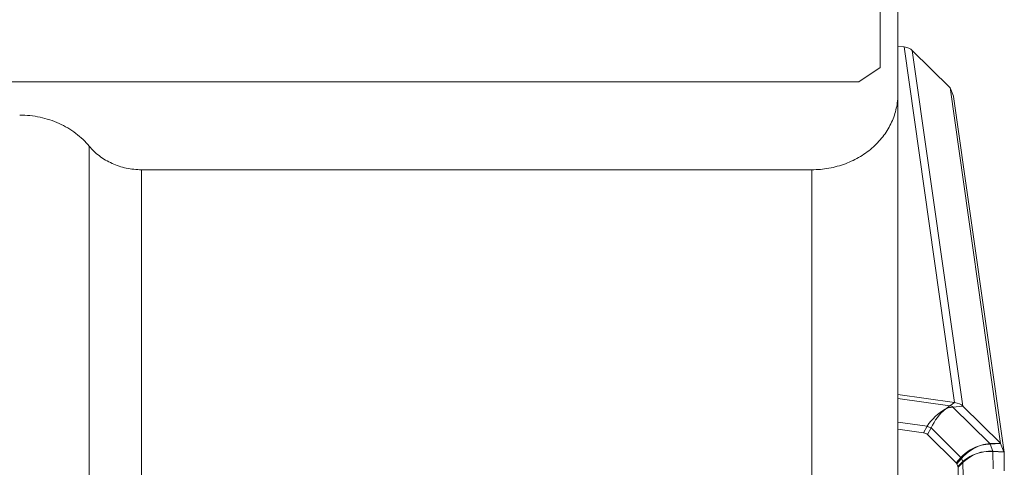
# Model space of a CAD drawing. Units: millimetres. Extents: x -25 to 93, y -263 to 284.
# Drawn here: x 40 to 63, y -170 to -160 of the extents above; entities that cross this region are included whole.
import ezdxf

# ---------------------------------------------------------------- set-up
doc = ezdxf.new("R2010")
doc.units = ezdxf.units.MM
doc.layers.add('1', color=4, linetype='Continuous')

msp = doc.modelspace()

# ---------------------------------------------------------------- linework, layer by layer
at = {"layer": '1', "lineweight": 18}
for p, q in [((60.0591, -157.0226), (60.0591, -160.687)), ((60.47, -161.2956), (60.47, -159.0007)), ((60.47, -160.1887), (60.6142, -160.2094)), ((61.6752, -161.1521), (60.8048, -160.2893)), ((59.5591, -161.0241), (60.0591, -160.687)), ((59.5591, -161.0241), (39.1888, -161.0241)), ((60.47, -161.2956), (60.47, -170.1573)), ((62.8522, -169.4166), (61.6794, -161.1562)), ((61.6814, -161.1613), (61.7586, -161.3554)), ((62.9328, -169.6193), (61.7601, -161.359)), ((42.9121, -163.062), (58.47, -163.062)), ((61.7869, -168.4695), (60.47, -168.2806)), ((61.9775, -168.5494), (62.8479, -169.4123)), ((61.0668, -169.171), (60.47, -169.0854)), ((61.8239, -169.869), (61.1586, -169.2095)), ((62.9313, -169.6155), (62.8541, -169.4214)), ((62.9329, -169.6232), (62.9399, -170.0514)), ((61.863, -169.9511), (61.8394, -169.8917)), ((61.8668, -169.9701), (61.8718, -170.2751))]:
    msp.add_line(p, q, dxfattribs=at)
at = {"layer": '1', "lineweight": 13}
for p, q in [((61.7869, -168.4695), (60.6142, -160.2094)), ((60.8048, -160.2893), (61.9775, -168.5494)), ((41.7, -242.7824), (41.7, -162.5177)), ((42.9121, -171.8082), (42.9121, -163.062)), ((58.47, -170.8972), (58.47, -163.062)), ((61.6748, -168.5436), (60.47, -168.3708)), ((61.7869, -168.4695), (61.6748, -168.5436)), ((61.7463, -168.5736), (61.9775, -168.5494)), ((62.6029, -169.4228), (61.7463, -168.5736)), ((61.1481, -169.0199), (60.47, -168.9227)), ((61.0668, -169.171), (61.1481, -169.0199)), ((61.24, -169.0585), (61.1586, -169.2095)), ((61.9321, -169.7446), (61.24, -169.0585)), ((62.6029, -169.4228), (62.8479, -169.4123)), ((62.8541, -169.4214), (62.6091, -169.4319)), ((62.6753, -169.5983), (62.6091, -169.4319)), ((61.8239, -169.869), (61.9321, -169.7446)), ((61.9475, -169.7673), (61.8394, -169.8917)), ((61.9768, -169.8408), (61.9475, -169.7673)), ((62.6753, -169.5983), (62.9313, -169.6155)), ((62.9329, -169.6232), (62.6769, -169.606)), ((62.6769, -169.606), (62.6835, -170.0088)), ((61.863, -169.9511), (61.9768, -169.8408)), ((61.9806, -169.8598), (61.8668, -169.9701)), ((61.9806, -169.8598), (61.9858, -170.1777))]:
    msp.add_line(p, q, dxfattribs=at)
at = {"layer": '1', "lineweight": 18}
for centre, major_axis, ratio, start_param, end_param in [((60.4477, -160.4183), (0.396, 0.0562), 0.524641, 0.3785668, 1.0638994), ((61.6423, -160.8946), (0.0993, -0.2868), 0.32059, -0.5785825, -0.5460267), ((61.6423, -160.8946), (0.0641, -0.3061), 0.102977, -0.5676156, -0.5350587), ((61.7229, -161.0974), (0.0615, -0.2983), 0.108179, -0.5486358, -0.5238243), ((61.6204, -168.6784), (-0.396, -0.0562), 0.524641, -2.7630258, -2.0776932), ((60.7844, -169.4021), (0.3916, 0.1674), 0.4199, 0.1689132, 0.6042965), ((62.8893, -169.6783), (0.1051, -0.2945), 0.30216, 2.5465394, 2.5790952), ((62.8893, -169.6783), (0.0614, -0.2976), 0.109088, 2.5894638, 2.6220202), ((62.97, -169.8811), (0.0637, -0.3049), 0.103528, 2.58117, 2.6059775), ((62.97, -169.8811), (0.0331, -0.3029), 0.05627, -2.620143, -2.5953351), ((61.3922, -170.0046), (0.4497, 0.105), 0.346115, 0.0520191, 0.2138775), ((61.4037, -170.0336), (0.4625, 0.0707), 0.336469, -0.0457344, 0.0775606)]:
    msp.add_ellipse(centre, major_axis=major_axis, ratio=ratio, start_param=start_param, end_param=end_param, dxfattribs=at)
at = {"layer": '1', "lineweight": 13}
for centre, major_axis, ratio, start_param, end_param in [((61.6628, -169.3005), (0.5133, 0.6833), 0.682073, 0.9720651, 1.6701968), ((61.6628, -169.3005), (0.3235, 0.7761), 0.576404, 0.8003963, 1.498528), ((61.6628, -169.3005), (0.2504, 0.7684), 0.567662, 0.598261, 0.7126206), ((61.6628, -169.3005), (0.423, 0.6919), 0.701475, 0.7517215, 0.8660811), ((61.6811, -169.3031), (0.1136, 0.7919), 0.413289, 0.35221, 0.4996498), ((61.6539, -169.2917), (0.5632, 0.5681), 0.791046, 0.7687806, 0.9162204), ((61.6124, -168.622), (0.1485, 0.0211), 0.524641, 0.3785668, 1.0638994), ((61.0403, -168.927), (0.2641, -0.1422), 0.115727, -1.0892145, -0.6538311), ((62.5034, -170.1338), (0.7128, 0.3868), 0.823217, 1.273613, 1.9717447), ((62.5034, -170.1338), (0.647, 0.4872), 0.805696, 1.1523393, 1.850471), ((62.5034, -170.1338), (0.6301, 0.4963), 0.81182, 0.8684168, 1.1302162), ((62.5034, -170.1338), (0.6986, 0.3945), 0.831324, 0.9944447, 1.2562441), ((61.7324, -169.6131), (0.2265, -0.1968), 0.172216, 0.4983841, 0.6602426), ((62.5639, -170.2859), (0.8, 0.1058), 0.843948, 1.5788984, 2.2770301), ((62.5639, -170.2859), (0.7796, 0.2083), 0.842278, 1.469569, 2.1677007), ((62.5639, -170.2859), (0.7733, 0.2104), 0.847956, 1.2031443, 1.4649437), ((62.5639, -170.2859), (0.7946, 0.1044), 0.849773, 1.3178396, 1.579639), ((61.7617, -169.6866), (0.2088, -0.2154), 0.316476, 0.3961273, 0.5194223)]:
    msp.add_ellipse(centre, major_axis=major_axis, ratio=ratio, start_param=start_param, end_param=end_param, dxfattribs=at)
at = {"layer": '1', "lineweight": 18}
for points, knots in [([(60.47, -161.2956), (60.47, -161.4084), (60.4579, -161.5206), (60.4212, -161.6878), (60.4057, -161.7436), (60.369, -161.8528), (60.3478, -161.9064), (60.2756, -162.0639), (60.2161, -162.1648), (60.1091, -162.3096), (60.0705, -162.3566), (59.9889, -162.4463), (59.9027, -162.5323), (59.807, -162.6107), (59.7065, -162.6853), (59.6535, -162.7209), (59.4888, -162.8203), (59.3729, -162.8762), (59.1899, -162.9447), (59.1274, -162.965), (58.9992, -163.0001), (58.9336, -163.0149), (58.7369, -163.0502), (58.6043, -163.062), (58.47, -163.062)], [0, 0, 0, 0, 0.125, 0.125, 0.1875, 0.1875, 0.25, 0.25, 0.375, 0.375, 0.4375, 0.4375, 0.5, 0.5625, 0.5625, 0.625, 0.625, 0.75, 0.75, 0.8125, 0.8125, 0.875, 0.875, 1, 1, 1, 1]), ([(40.0837, -161.7917), (40.2416, -161.7917), (40.4022, -161.8087), (40.6319, -161.8579), (40.7071, -161.8783), (40.8547, -161.9267), (40.9276, -161.9551), (41.138, -162.0506), (41.2671, -162.1275), (41.4445, -162.2618), (41.5011, -162.31), (41.606, -162.4105), (41.6548, -162.463), (41.7, -162.5177)], [0, 0, 0, 0, 0.25, 0.25, 0.375, 0.375, 0.5, 0.5, 0.75, 0.75, 0.875, 0.875, 1, 1, 1, 1]), ([(41.7, -162.5177), (41.7676, -162.5996), (41.8458, -162.6749), (42.0243, -162.8102), (42.1221, -162.8683), (42.3332, -162.9639), (42.4435, -163.0001), (42.6163, -163.0371), (42.6755, -163.0465), (42.7938, -163.059), (42.853, -163.062), (42.9121, -163.062)], [0, 0, 0, 0, 0.25, 0.25, 0.5, 0.5, 0.75, 0.75, 0.875, 0.875, 1, 1, 1, 1]), ([(61.624, -168.5855), (61.626, -168.5861), (61.6282, -168.5866), (61.631, -168.5877), (61.632, -168.588), (61.6338, -168.5888), (61.6346, -168.5892), (61.6372, -168.5904), (61.6387, -168.5914), (61.6403, -168.5924)], [0, 0, 0, 0, 0.3356437, 0.3356437, 0.5, 0.5, 0.6643563, 0.6643563, 1, 1, 1, 1])]:
    msp.add_open_spline(points, degree=3, knots=knots, dxfattribs=at)
at = {"layer": '1', "lineweight": 13}
for points in [[(62.6091, -169.4319), (62.6071, -169.4287), (62.605, -169.4256), (62.6029, -169.4228)], [(62.6753, -169.5983), (62.6758, -169.6008), (62.6764, -169.6033), (62.6769, -169.606)]]:
    msp.add_open_spline(points, degree=3, dxfattribs=at)

doc.saveas('drawing.dxf')
